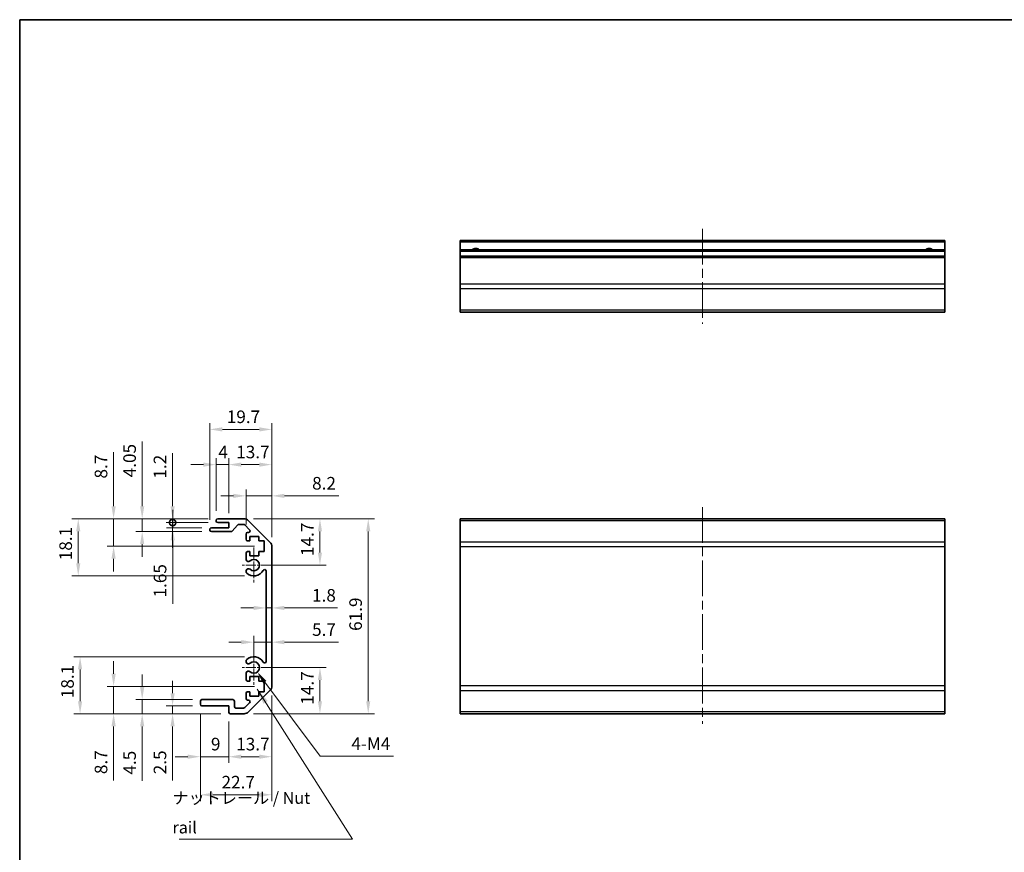
# Model space of a CAD drawing. Units: millimetres. Extents: x 29 to 4195, y 1 to 578.
# Drawn here: x 1613 to 1926, y 173 to 438 of the extents above; entities that cross this region are included whole.
import ezdxf

# ---------------------------------------------------------------- set-up
doc = ezdxf.new("R2010")
doc.units = ezdxf.units.MM
doc.header["$LTSCALE"] = 2
doc.linetypes.add('CHAIN', pattern=[0.3543, 0.2362, -0.0295, 0.0591, -0.0295])
doc.layers.get('Defpoints').update_dxf_attribs({"lineweight": 25})
for name, color, linetype, lineweight in [('Border (ISO)', 7, 'Continuous', 35), ('Center Mark (ISO)', 131, 'Continuous', 18), ('Centerline (ISO)', 131, 'Continuous', 18), ('Dimension (ISO)', 7, 'Continuous', 18), ('Dimension (ISO) @ 1', 7, 'Continuous', 18), ('Symbol (ISO)', 7, 'Continuous', 18), ('Visible (ISO)', 7, 'Continuous', 35), ('Visible Narrow (ISO)', 7, 'Continuous', 25)]:
    doc.layers.add(name, color=color, linetype=linetype, lineweight=lineweight)
doc.styles.add('Note Text (TK)', font='txt')
doc.dimstyles.new('Default - Method 1b (TK)', dxfattribs={"dimscale": 2, "dimtxt": 2.5, "dimasz": 2.5, "dimexe": 1, "dimexo": 1.5, "dimgap": 1, "dimtad": 1, "dimtoh": 1, "dimrnd": 1e-08, "dimdsep": 46, "dimtxsty": 'Note Text (TK)', "dimcen": 0.09, "dimdle": 5, "dimclrd": 100, "dimclre": 100, "dimclrt": 7, "dimadec": 1, "dimazin": 1, "dimtfac": 1, "dimtmove": 0, "dimatfit": 3, "dimfxl": 1, "dimtolj": 1, "dimlwd": -1, "dimlwe": -1, "dimarcsym": 0})
doc.dimstyles.new('Default - Method 1b (TK)$7', dxfattribs={"dimscale": 2, "dimtxt": 2.5, "dimasz": 2.5, "dimexe": 1, "dimexo": 1.5, "dimgap": 1, "dimtad": 1, "dimtoh": 1, "dimrnd": 1e-08, "dimdsep": 46, "dimtxsty": 'Note Text (TK)', "dimcen": 0.09, "dimdle": 5, "dimclrd": 100, "dimclre": 100, "dimclrt": 7, "dimadec": 1, "dimazin": 1, "dimtfac": 1, "dimtmove": 0, "dimatfit": 3, "dimfxl": 1, "dimtolj": 1, "dimlwd": -1, "dimlwe": -1, "dimarcsym": 0})

# ---------------------------------------------------------------- blocks, each defined once
blk = doc.blocks.new('図面枠 tk図枠')
at = {"layer": 'Border (ISO)'}
for q in [(405.5, 289), (14.5, 8)]:
    blk.add_line((14.5, 289), q, dxfattribs=at)
blk = doc.blocks.new('*D93')
at = {"layer": 'Defpoints', "color": 0}
for p in [(1693.08, 239.86), (1693.08, 239.86), (1687.38, 231.83)]:
    blk.add_point(p, dxfattribs=at)
at = {"layer": 'Dimension (ISO)', "color": 100}
for p, q in [((1687.38, 234.83), (1687.38, 241.86)), ((1683.38, 239.86), (1679.38, 239.86)), ((1687.38, 239.86), (1693.08, 239.86)), ((1697.08, 239.86), (1714.21, 239.86))]:
    blk.add_line(p, q, dxfattribs=at)
for points in [[(1683.38, 240.53), (1683.38, 239.19), (1687.38, 239.86)], [(1697.08, 240.53), (1697.08, 239.19), (1693.08, 239.86)]]:
    blk.add_solid(points, dxfattribs=at)
at = {"layer": 'Dimension (ISO)', "color": 7, "insert": (1705.87, 243.86), "char_height": 4, "attachment_point": 4, "style": 'Note Text (TK)'}
blk.add_mtext('\\A1;5.7', dxfattribs=at)
blk = doc.blocks.new('*D92')
at = {"layer": 'Defpoints', "color": 0}
for p in [(1691.28, 251.1), (1693.08, 251.1), (1693.08, 250.73)]:
    blk.add_point(p, dxfattribs=at)
at = {"layer": 'Dimension (ISO)', "color": 100}
for p, q in [((1687.28, 250.73), (1683.28, 250.73)), ((1691.28, 250.73), (1693.08, 250.73)), ((1697.08, 250.73), (1713.96, 250.73))]:
    blk.add_line(p, q, dxfattribs=at)
for points in [[(1687.28, 251.4), (1687.28, 250.07), (1691.28, 250.73)], [(1697.08, 251.4), (1697.08, 250.07), (1693.08, 250.73)]]:
    blk.add_solid(points, dxfattribs=at)
at = {"layer": 'Dimension (ISO)', "color": 7, "insert": (1705.85, 254.73), "char_height": 4, "attachment_point": 4, "style": 'Note Text (TK)'}
blk.add_mtext('\\A1;1.8', dxfattribs=at)
blk = doc.blocks.new('*D91')
at = {"layer": 'Defpoints', "color": 0}
for p in [(1687.38, 231.83), (1708.37, 231.83), (1684.25, 217.13)]:
    blk.add_point(p, dxfattribs=at)
at = {"layer": 'Dimension (ISO)', "color": 100}
for p, q in [((1690.38, 231.83), (1710.37, 231.83)), ((1708.37, 221.13), (1708.37, 227.83)), ((1687.25, 217.13), (1710.37, 217.13))]:
    blk.add_line(p, q, dxfattribs=at)
for points in [[(1707.7, 227.83), (1709.03, 227.83), (1708.37, 231.83)], [(1707.7, 221.13), (1709.03, 221.13), (1708.37, 217.13)]]:
    blk.add_solid(points, dxfattribs=at)
at = {"layer": 'Dimension (ISO)', "color": 7, "insert": (1704.37, 220.01), "char_height": 4, "attachment_point": 4, "rotation": 90, "style": 'Note Text (TK)'}
blk.add_mtext('\\A1;14.7', dxfattribs=at)
blk = doc.blocks.new('*D90')
at = {"layer": 'Defpoints', "color": 0}
for p in [(1684.25, 279.03), (1687.38, 264.33), (1708.37, 264.33)]:
    blk.add_point(p, dxfattribs=at)
at = {"layer": 'Dimension (ISO)', "color": 100}
for p, q in [((1687.25, 279.03), (1710.37, 279.03)), ((1708.37, 275.03), (1708.37, 268.33)), ((1690.38, 264.33), (1710.37, 264.33))]:
    blk.add_line(p, q, dxfattribs=at)
for points in [[(1707.7, 275.03), (1709.03, 275.03), (1708.37, 279.03)], [(1707.7, 268.33), (1709.03, 268.33), (1708.37, 264.33)]]:
    blk.add_solid(points, dxfattribs=at)
at = {"layer": 'Dimension (ISO)', "color": 7, "insert": (1704.37, 267.21), "char_height": 4, "attachment_point": 4, "rotation": 90, "style": 'Note Text (TK)'}
blk.add_mtext('\\A1;14.7', dxfattribs=at)
blk = doc.blocks.new('*D89')
at = {"layer": 'Defpoints', "color": 0}
for p in [(1684.25, 279.03), (1684.25, 217.13), (1723.7, 217.13)]:
    blk.add_point(p, dxfattribs=at)
at = {"layer": 'Dimension (ISO)', "color": 100}
for p, q in [((1687.25, 279.03), (1725.7, 279.03)), ((1723.7, 275.03), (1723.7, 221.13)), ((1687.25, 217.13), (1725.7, 217.13))]:
    blk.add_line(p, q, dxfattribs=at)
for points in [[(1723.04, 275.03), (1724.37, 275.03), (1723.7, 279.03)], [(1723.04, 221.13), (1724.37, 221.13), (1723.7, 217.13)]]:
    blk.add_solid(points, dxfattribs=at)
at = {"layer": 'Dimension (ISO)', "color": 7, "insert": (1719.7, 243.44), "char_height": 4, "attachment_point": 4, "rotation": 90, "style": 'Note Text (TK)'}
blk.add_mtext('\\A1;61.9', dxfattribs=at)
blk = doc.blocks.new('*D88')
at = {"layer": 'Defpoints', "color": 0}
for p in [(1693.08, 225.95), (1679.38, 217.63), (1693.08, 203.5)]:
    blk.add_point(p, dxfattribs=at)
at = {"layer": 'Dimension (ISO)', "color": 100}
for p, q in [((1693.08, 222.95), (1693.08, 201.5)), ((1679.38, 214.63), (1679.38, 201.5)), ((1683.38, 203.5), (1689.08, 203.5))]:
    blk.add_line(p, q, dxfattribs=at)
for points in [[(1683.38, 204.17), (1683.38, 202.83), (1679.38, 203.5)], [(1689.08, 204.17), (1689.08, 202.83), (1693.08, 203.5)]]:
    blk.add_solid(points, dxfattribs=at)
at = {"layer": 'Dimension (ISO)', "color": 7, "insert": (1681.77, 207.5), "char_height": 4, "attachment_point": 4, "style": 'Note Text (TK)'}
blk.add_mtext('\\A1;13.7', dxfattribs=at)
blk = doc.blocks.new('*D87')
at = {"layer": 'Defpoints', "color": 0}
for p in [(1670.38, 220.13), (1679.38, 217.63), (1679.38, 203.5)]:
    blk.add_point(p, dxfattribs=at)
at = {"layer": 'Dimension (ISO)', "color": 100}
for p, q in [((1670.38, 217.13), (1670.38, 201.5)), ((1679.38, 214.63), (1679.38, 201.5)), ((1666.38, 203.5), (1662.38, 203.5)), ((1670.38, 203.5), (1679.38, 203.5)), ((1683.38, 203.5), (1687.38, 203.5))]:
    blk.add_line(p, q, dxfattribs=at)
for points in [[(1666.38, 204.17), (1666.38, 202.83), (1670.38, 203.5)], [(1683.38, 204.17), (1683.38, 202.83), (1679.38, 203.5)]]:
    blk.add_solid(points, dxfattribs=at)
at = {"layer": 'Dimension (ISO)', "color": 7, "insert": (1673.74, 207.5), "char_height": 4, "attachment_point": 4, "style": 'Note Text (TK)'}
blk.add_mtext('\\A1;9', dxfattribs=at)
blk = doc.blocks.new('*D86')
at = {"layer": 'Defpoints', "color": 0}
for p in [(1693.08, 225.95), (1670.38, 220.13), (1693.08, 191.41)]:
    blk.add_point(p, dxfattribs=at)
at = {"layer": 'Dimension (ISO)', "color": 100}
for p, q in [((1693.08, 222.95), (1693.08, 189.41)), ((1670.38, 217.13), (1670.38, 189.41)), ((1674.38, 191.41), (1689.08, 191.41))]:
    blk.add_line(p, q, dxfattribs=at)
for points in [[(1674.38, 192.08), (1674.38, 190.74), (1670.38, 191.41)], [(1689.08, 192.08), (1689.08, 190.74), (1693.08, 191.41)]]:
    blk.add_solid(points, dxfattribs=at)
at = {"layer": 'Dimension (ISO)', "color": 7, "insert": (1677.11, 195.41), "char_height": 4, "attachment_point": 4, "style": 'Note Text (TK)'}
blk.add_mtext('\\A1;22.7', dxfattribs=at)
blk = doc.blocks.new('*D85')
at = {"layer": 'Defpoints', "color": 0}
for p in [(1670.88, 219.63), (1661.56, 217.13), (1679.88, 217.13)]:
    blk.add_point(p, dxfattribs=at)
at = {"layer": 'Dimension (ISO)', "color": 100}
for p, q in [((1661.56, 223.63), (1661.56, 227.63)), ((1667.88, 219.63), (1659.56, 219.63)), ((1661.56, 219.63), (1661.56, 217.13)), ((1676.88, 217.13), (1659.56, 217.13)), ((1661.56, 213.13), (1661.56, 195.92))]:
    blk.add_line(p, q, dxfattribs=at)
for points in [[(1660.89, 223.63), (1662.22, 223.63), (1661.56, 219.63)], [(1660.89, 213.13), (1662.22, 213.13), (1661.56, 217.13)]]:
    blk.add_solid(points, dxfattribs=at)
at = {"layer": 'Dimension (ISO)', "color": 7, "insert": (1657.56, 197.92), "char_height": 4, "attachment_point": 4, "rotation": 90, "style": 'Note Text (TK)'}
blk.add_mtext('\\A1;2.5', dxfattribs=at)
blk = doc.blocks.new('*D84')
at = {"layer": 'Defpoints', "color": 0}
for p in [(1651.91, 221.63), (1670.88, 221.63), (1679.88, 217.13)]:
    blk.add_point(p, dxfattribs=at)
at = {"layer": 'Dimension (ISO)', "color": 100}
for p, q in [((1651.91, 225.63), (1651.91, 229.63)), ((1667.88, 221.63), (1649.91, 221.63)), ((1651.91, 221.63), (1651.91, 217.13)), ((1676.88, 217.13), (1649.91, 217.13)), ((1651.91, 213.13), (1651.91, 195.81))]:
    blk.add_line(p, q, dxfattribs=at)
for points in [[(1651.24, 225.63), (1652.57, 225.63), (1651.91, 221.63)], [(1651.24, 213.13), (1652.57, 213.13), (1651.91, 217.13)]]:
    blk.add_solid(points, dxfattribs=at)
at = {"layer": 'Dimension (ISO)', "color": 7, "insert": (1647.91, 197.81), "char_height": 4, "attachment_point": 4, "rotation": 90, "style": 'Note Text (TK)'}
blk.add_mtext('\\A1;4.5', dxfattribs=at)
blk = doc.blocks.new('*D83')
at = {"layer": 'Defpoints', "color": 0}
for p in [(1642.83, 225.83), (1690.63, 225.83), (1679.88, 217.13)]:
    blk.add_point(p, dxfattribs=at)
at = {"layer": 'Dimension (ISO)', "color": 100}
for p, q in [((1642.83, 229.83), (1642.83, 233.83)), ((1687.63, 225.83), (1640.83, 225.83)), ((1642.83, 225.83), (1642.83, 217.13)), ((1676.88, 217.13), (1640.83, 217.13)), ((1642.83, 213.13), (1642.83, 195.97))]:
    blk.add_line(p, q, dxfattribs=at)
for points in [[(1642.16, 229.83), (1643.5, 229.83), (1642.83, 225.83)], [(1642.16, 213.13), (1643.5, 213.13), (1642.83, 217.13)]]:
    blk.add_solid(points, dxfattribs=at)
at = {"layer": 'Dimension (ISO)', "color": 7, "insert": (1638.83, 197.97), "char_height": 4, "attachment_point": 4, "rotation": 90, "style": 'Note Text (TK)'}
blk.add_mtext('\\A1;8.7', dxfattribs=at)
blk = doc.blocks.new('*D82')
at = {"layer": 'Defpoints', "color": 0}
for p in [(1632.18, 235.23), (1687.38, 235.23), (1679.88, 217.13)]:
    blk.add_point(p, dxfattribs=at)
at = {"layer": 'Dimension (ISO)', "color": 100}
for p, q in [((1684.38, 235.23), (1630.18, 235.23)), ((1632.18, 221.13), (1632.18, 231.23)), ((1676.88, 217.13), (1630.18, 217.13))]:
    blk.add_line(p, q, dxfattribs=at)
for points in [[(1631.52, 231.23), (1632.85, 231.23), (1632.18, 235.23)], [(1631.52, 221.13), (1632.85, 221.13), (1632.18, 217.13)]]:
    blk.add_solid(points, dxfattribs=at)
at = {"layer": 'Dimension (ISO)', "color": 7, "insert": (1628.18, 222.07), "char_height": 4, "attachment_point": 4, "rotation": 90, "style": 'Note Text (TK)'}
blk.add_mtext('\\A1;18.1', dxfattribs=at)
blk = doc.blocks.new('*D81')
at = {"layer": 'Defpoints', "color": 0}
for p in [(1693.08, 286.32), (1684.88, 274.18), (1693.08, 270.2)]:
    blk.add_point(p, dxfattribs=at)
at = {"layer": 'Dimension (ISO)', "color": 100}
for p, q in [((1684.88, 277.18), (1684.88, 288.32)), ((1693.08, 273.2), (1693.08, 288.32)), ((1680.88, 286.32), (1676.88, 286.32)), ((1684.88, 286.32), (1693.08, 286.32)), ((1697.08, 286.32), (1714.32, 286.32))]:
    blk.add_line(p, q, dxfattribs=at)
for points in [[(1680.88, 286.98), (1680.88, 285.65), (1684.88, 286.32)], [(1697.08, 286.98), (1697.08, 285.65), (1693.08, 286.32)]]:
    blk.add_solid(points, dxfattribs=at)
at = {"layer": 'Dimension (ISO)', "color": 7, "insert": (1705.88, 290.32), "char_height": 4, "attachment_point": 4, "style": 'Note Text (TK)'}
blk.add_mtext('\\A1;8.2', dxfattribs=at)
blk = doc.blocks.new('*D80')
at = {"layer": 'Defpoints', "color": 0}
for p in [(1693.08, 296.24), (1679.38, 277.83), (1693.08, 270.2)]:
    blk.add_point(p, dxfattribs=at)
at = {"layer": 'Dimension (ISO)', "color": 100}
for p, q in [((1679.38, 280.83), (1679.38, 298.24)), ((1693.08, 273.2), (1693.08, 298.24)), ((1683.38, 296.24), (1689.08, 296.24))]:
    blk.add_line(p, q, dxfattribs=at)
for points in [[(1683.38, 296.9), (1683.38, 295.57), (1679.38, 296.24)], [(1689.08, 296.9), (1689.08, 295.57), (1693.08, 296.24)]]:
    blk.add_solid(points, dxfattribs=at)
at = {"layer": 'Dimension (ISO)', "color": 7, "insert": (1681.77, 300.24), "char_height": 4, "attachment_point": 4, "style": 'Note Text (TK)'}
blk.add_mtext('\\A1;13.7', dxfattribs=at)
blk = doc.blocks.new('*D79')
at = {"layer": 'Defpoints', "color": 0}
for p in [(1679.38, 296.24), (1675.38, 278.53), (1679.38, 277.83)]:
    blk.add_point(p, dxfattribs=at)
at = {"layer": 'Dimension (ISO)', "color": 100}
for p, q in [((1675.38, 281.53), (1675.38, 298.24)), ((1679.38, 280.83), (1679.38, 298.24)), ((1671.38, 296.24), (1667.38, 296.24)), ((1675.38, 296.24), (1679.38, 296.24)), ((1683.38, 296.24), (1687.38, 296.24))]:
    blk.add_line(p, q, dxfattribs=at)
for points in [[(1671.38, 296.9), (1671.38, 295.57), (1675.38, 296.24)], [(1683.38, 296.9), (1683.38, 295.57), (1679.38, 296.24)]]:
    blk.add_solid(points, dxfattribs=at)
at = {"layer": 'Dimension (ISO)', "color": 7, "insert": (1676.12, 300.24), "char_height": 4, "attachment_point": 4, "style": 'Note Text (TK)'}
blk.add_mtext('\\A1;4', dxfattribs=at)
blk = doc.blocks.new('*D78')
at = {"layer": 'Defpoints', "color": 0}
for p in [(1693.08, 307.42), (1673.38, 275.68), (1693.08, 270.2)]:
    blk.add_point(p, dxfattribs=at)
at = {"layer": 'Dimension (ISO)', "color": 100}
for p, q in [((1673.38, 278.68), (1673.38, 309.42)), ((1677.38, 307.42), (1689.08, 307.42)), ((1693.08, 273.2), (1693.08, 309.42))]:
    blk.add_line(p, q, dxfattribs=at)
for points in [[(1677.38, 308.09), (1677.38, 306.75), (1673.38, 307.42)], [(1689.08, 308.09), (1689.08, 306.75), (1693.08, 307.42)]]:
    blk.add_solid(points, dxfattribs=at)
at = {"layer": 'Dimension (ISO)', "color": 7, "insert": (1678.77, 311.42), "char_height": 4, "attachment_point": 4, "style": 'Note Text (TK)'}
blk.add_mtext('\\A1;19.7', dxfattribs=at)
blk = doc.blocks.new('_DotSmall')
at = {"color": 0, "linetype": 'ByBlock', "const_width": 0.5}
blk.add_lwpolyline([(-0.0625, 0, 1), (0.0625, 0, 1)], format="xyb", close=True, dxfattribs=at)
blk = doc.blocks.new('*D77')
at = {"layer": 'Defpoints', "color": 0}
for p in [(1675.88, 279.03), (1661.56, 277.83), (1675.88, 277.83)]:
    blk.add_point(p, dxfattribs=at)
at = {"layer": 'Dimension (ISO)', "color": 100}
for p, q in [((1661.56, 283.03), (1661.56, 299.88)), ((1672.88, 279.03), (1659.56, 279.03)), ((1661.56, 277.83), (1661.56, 279.03)), ((1672.88, 277.83), (1659.56, 277.83)), ((1661.56, 277.83), (1661.56, 269.83))]:
    blk.add_line(p, q, dxfattribs=at)
blk.add_solid([(1660.89, 283.03), (1662.22, 283.03), (1661.56, 279.03)], dxfattribs=at)
at = {"layer": 'Dimension (ISO)', "color": 100, "xscale": 4, "yscale": 4, "zscale": 4, "rotation": 90}
blk.add_blockref('_DotSmall', (1661.56, 277.83), dxfattribs=at)
at = {"layer": 'Dimension (ISO)', "color": 7, "insert": (1657.56, 291.79), "char_height": 4, "attachment_point": 4, "rotation": 90, "style": 'Note Text (TK)'}
blk.add_mtext('\\A1;1.2', dxfattribs=at)
blk = doc.blocks.new('*D76')
at = {"layer": 'Defpoints', "color": 0}
for p in [(1661.59, 276.18), (1673.88, 276.18), (1675.88, 277.83)]:
    blk.add_point(p, dxfattribs=at)
at = {"layer": 'Dimension (ISO)', "color": 100}
for p, q in [((1661.59, 277.83), (1661.59, 281.83)), ((1672.88, 277.83), (1659.59, 277.83)), ((1670.88, 276.18), (1659.59, 276.18)), ((1661.59, 277.83), (1661.59, 276.18)), ((1661.59, 272.18), (1661.59, 252.05))]:
    blk.add_line(p, q, dxfattribs=at)
blk.add_solid([(1660.92, 272.18), (1662.26, 272.18), (1661.59, 276.18)], dxfattribs=at)
at = {"layer": 'Dimension (ISO)', "color": 100, "xscale": 4, "yscale": 4, "zscale": 4, "rotation": 270}
blk.add_blockref('_DotSmall', (1661.59, 277.83), dxfattribs=at)
at = {"layer": 'Dimension (ISO)', "color": 7, "insert": (1657.59, 254.05), "char_height": 4, "attachment_point": 4, "rotation": 90, "style": 'Note Text (TK)'}
blk.add_mtext('\\A1;1.65', dxfattribs=at)
blk = doc.blocks.new('*D75')
at = {"layer": 'Defpoints', "color": 0}
for p in [(1651.91, 279.03), (1675.88, 279.03), (1673.88, 274.98)]:
    blk.add_point(p, dxfattribs=at)
at = {"layer": 'Dimension (ISO)', "color": 100}
for p, q in [((1651.91, 283.03), (1651.91, 303.61)), ((1672.88, 279.03), (1649.91, 279.03)), ((1651.91, 274.98), (1651.91, 279.03)), ((1670.88, 274.98), (1649.91, 274.98)), ((1651.91, 270.98), (1651.91, 266.98))]:
    blk.add_line(p, q, dxfattribs=at)
for points in [[(1651.24, 283.03), (1652.57, 283.03), (1651.91, 279.03)], [(1651.24, 270.98), (1652.57, 270.98), (1651.91, 274.98)]]:
    blk.add_solid(points, dxfattribs=at)
at = {"layer": 'Dimension (ISO)', "color": 7, "insert": (1647.91, 292.2), "char_height": 4, "attachment_point": 4, "rotation": 90, "style": 'Note Text (TK)'}
blk.add_mtext('\\A1;4.05', dxfattribs=at)
blk = doc.blocks.new('*D74')
at = {"layer": 'Defpoints', "color": 0}
for p in [(1675.88, 279.03), (1642.83, 270.33), (1690.63, 270.33)]:
    blk.add_point(p, dxfattribs=at)
at = {"layer": 'Dimension (ISO)', "color": 100}
for p, q in [((1642.83, 283.03), (1642.83, 300.19)), ((1672.88, 279.03), (1640.83, 279.03)), ((1642.83, 270.33), (1642.83, 279.03)), ((1687.63, 270.33), (1640.83, 270.33)), ((1642.83, 266.33), (1642.83, 262.33))]:
    blk.add_line(p, q, dxfattribs=at)
for points in [[(1642.16, 283.03), (1643.5, 283.03), (1642.83, 279.03)], [(1642.16, 266.33), (1643.5, 266.33), (1642.83, 270.33)]]:
    blk.add_solid(points, dxfattribs=at)
at = {"layer": 'Dimension (ISO)', "color": 7, "insert": (1638.83, 291.82), "char_height": 4, "attachment_point": 4, "rotation": 90, "style": 'Note Text (TK)'}
blk.add_mtext('\\A1;8.7', dxfattribs=at)
blk = doc.blocks.new('*D73')
at = {"layer": 'Defpoints', "color": 0}
for p in [(1675.88, 279.03), (1631.6, 260.93), (1687.38, 260.93)]:
    blk.add_point(p, dxfattribs=at)
at = {"layer": 'Dimension (ISO)', "color": 100}
for p, q in [((1672.88, 279.03), (1629.6, 279.03)), ((1631.6, 275.03), (1631.6, 264.93)), ((1684.38, 260.93), (1629.6, 260.93))]:
    blk.add_line(p, q, dxfattribs=at)
for points in [[(1630.94, 275.03), (1632.27, 275.03), (1631.6, 279.03)], [(1630.94, 264.93), (1632.27, 264.93), (1631.6, 260.93)]]:
    blk.add_solid(points, dxfattribs=at)
at = {"layer": 'Dimension (ISO)', "color": 7, "insert": (1627.6, 265.87), "char_height": 4, "attachment_point": 4, "rotation": 90, "style": 'Note Text (TK)'}
blk.add_mtext('\\A1;18.1', dxfattribs=at)
blk = doc.blocks.new('*D66')
at = {"layer": 'Defpoints', "color": 0}
for p in [(1687.38, 231.83), (1688.46, 230.39)]:
    blk.add_point(p, dxfattribs=at)
at = {"layer": 'Dimension (ISO)', "color": 100}
for p, q in [((1708.48, 203.64), (1690.86, 227.18)), ((1731.76, 203.64), (1708.48, 203.64))]:
    blk.add_line(p, q, dxfattribs=at)
blk.add_solid([(1691.39, 227.58), (1690.32, 226.78), (1688.46, 230.39)], dxfattribs=at)
at = {"layer": 'Dimension (ISO)', "color": 7, "insert": (1717.13, 207.64), "char_height": 4, "attachment_point": 4, "style": 'Note Text (TK)'}
blk.add_mtext('\\A1; 4-M4', dxfattribs=at)

msp = doc.modelspace()

# ---------------------------------------------------------------- linework, layer by layer
at = {"layer": 'Center Mark (ISO)', "linetype": 'CHAIN', "ltscale": 8.222835}
for p, q in [((1687.3809, 269.8765), (1687.3809, 258.7765)), ((1687.3809, 237.3765), (1687.3809, 226.2765))]:
    msp.add_line(p, q, dxfattribs=at)
at = {"layer": 'Center Mark (ISO)', "linetype": 'CHAIN', "ltscale": 6.889386}
for p, q in [((1692.9309, 264.3265), (1683.6309, 264.3265)), ((1692.9309, 231.8265), (1683.6309, 231.8265))]:
    msp.add_line(p, q, dxfattribs=at)
at = {"layer": 'Centerline (ISO)', "linetype": 'CHAIN', "ltscale": 23.990969}
for p, q in [((1829.8586, 371.13), (1829.8586, 340.93)), ((1829.8586, 282.7765), (1829.8586, 213.9623))]:
    msp.add_line(p, q, dxfattribs=at)
at = {"layer": 'Visible (ISO)'}
for p, q in [((1752.8586, 366.88), (1752.8586, 367.38)), ((1906.8586, 367.38), (1752.8586, 367.38)), ((1752.8586, 366.88), (1752.8586, 364.38)), ((1906.8586, 367.38), (1906.8586, 366.88)), ((1906.8586, 364.38), (1906.8586, 366.88)), ((1752.8586, 363.88), (1752.8586, 364.38)), ((1906.8586, 364.38), (1752.8586, 364.38)), ((1752.8586, 363.88), (1752.8586, 362.38)), ((1906.8586, 364.38), (1906.8586, 363.88)), ((1906.8586, 362.38), (1906.8586, 363.88)), ((1752.8586, 361.88), (1752.8586, 362.38)), ((1906.8586, 362.38), (1752.8586, 362.38)), ((1752.8586, 361.88), (1752.8586, 353.5084)), ((1906.8586, 362.38), (1906.8586, 361.88)), ((1906.8586, 353.5084), (1906.8586, 361.88)), ((1752.8586, 352.0942), (1752.8586, 353.5084)), ((1906.8586, 353.5084), (1906.8586, 352.0942)), ((1752.8586, 352.0942), (1752.8586, 345.2658)), ((1906.8586, 345.2658), (1906.8586, 352.0942)), ((1752.8586, 344.68), (1752.8586, 345.2658)), ((1752.8586, 344.68), (1906.8586, 344.68)), ((1906.8586, 345.2658), (1906.8586, 344.68)), ((1675.3809, 278.3265), (1675.3809, 278.5265)), ((1675.8809, 279.0265), (1684.2525, 279.0265)), ((1685.6667, 278.4407), (1692.4951, 271.6123)), ((1752.8586, 278.4407), (1752.8586, 279.0265)), ((1906.8586, 279.0265), (1752.8586, 279.0265)), ((1752.8586, 278.4407), (1752.8586, 271.6123)), ((1906.8586, 279.0265), (1906.8586, 278.4407)), ((1906.8586, 271.6123), (1906.8586, 278.4407)), ((1673.3809, 275.4765), (1673.3809, 275.6765)), ((1673.8809, 276.1765), (1679.3809, 276.1765)), ((1679.3809, 277.8265), (1675.8809, 277.8265)), ((1679.3809, 276.1765), (1679.3809, 277.8265)), ((1682.2317, 277.0586), (1680.5301, 275.1443)), ((1684.1282, 277.2265), (1682.6054, 277.2265)), ((1686.0318, 275.53), (1684.4818, 277.08)), ((1680.1564, 274.9765), (1673.8809, 274.9765)), ((1684.8809, 272.5265), (1684.8809, 274.1765)), ((1685.3809, 274.6765), (1685.6782, 274.6765)), ((1686.1309, 273.4265), (1686.1309, 272.0265)), ((1688.9309, 273.4265), (1686.1309, 273.4265)), ((1688.9309, 272.0265), (1688.9309, 273.4265)), ((1686.1309, 272.0265), (1685.3809, 272.0265)), ((1690.6309, 272.0265), (1688.9309, 272.0265)), ((1690.6309, 268.6265), (1690.6309, 272.0265)), ((1693.0809, 270.198), (1693.0809, 225.9549)), ((1752.8586, 270.198), (1752.8586, 271.6123)), ((1752.8586, 270.198), (1752.8586, 225.9549)), ((1906.8586, 271.6123), (1906.8586, 270.198)), ((1906.8586, 225.9549), (1906.8586, 270.198)), ((1684.8809, 265.9991), (1684.8809, 268.1265)), ((1685.3809, 268.6265), (1686.1309, 268.6265)), ((1686.1309, 268.6265), (1686.1309, 267.2265)), ((1686.1309, 267.2265), (1688.9309, 267.2265)), ((1688.9309, 268.6265), (1690.6309, 268.6265)), ((1688.9309, 267.2265), (1688.9309, 268.6265)), ((1684.8808, 262.1396), (1684.8809, 262.6538)), ((1691.2809, 233.7362), (1691.2809, 262.4167)), ((1684.8809, 233.4991), (1684.8808, 234.0133)), ((1684.8809, 228.0265), (1684.8809, 230.1538)), ((1686.1309, 228.9265), (1686.1309, 227.5265)), ((1688.9309, 228.9265), (1686.1309, 228.9265)), ((1688.9309, 227.5265), (1688.9309, 228.9265)), ((1686.1309, 227.5265), (1685.3809, 227.5265)), ((1690.6309, 227.5265), (1688.9309, 227.5265)), ((1690.6309, 224.1265), (1690.6309, 227.5265)), ((1752.8586, 224.5407), (1752.8586, 225.9549)), ((1906.8586, 225.9549), (1906.8586, 224.5407)), ((1684.8809, 221.9765), (1684.8809, 223.6265)), ((1685.3809, 224.1265), (1686.1309, 224.1265)), ((1692.4951, 224.5407), (1685.6667, 217.7123)), ((1686.1309, 224.1265), (1686.1309, 222.7265)), ((1686.1309, 222.7265), (1688.9309, 222.7265)), ((1688.9309, 224.1265), (1690.6309, 224.1265)), ((1688.9309, 222.7265), (1688.9309, 224.1265)), ((1752.8586, 224.5407), (1752.8586, 217.7123)), ((1906.8586, 217.7123), (1906.8586, 224.5407)), ((1670.3809, 220.1265), (1670.3809, 221.1265)), ((1670.8809, 221.6265), (1680.6809, 221.6265)), ((1679.3809, 219.6265), (1670.8809, 219.6265)), ((1679.3809, 217.6265), (1679.3809, 219.6265)), ((1681.1809, 221.1265), (1681.1809, 219.4265)), ((1681.6809, 218.9265), (1684.1282, 218.9265)), ((1684.4818, 219.0729), (1686.0318, 220.6229)), ((1685.6782, 221.4765), (1685.3809, 221.4765)), ((1684.2525, 217.1265), (1679.8809, 217.1265)), ((1752.8586, 217.1265), (1752.8586, 217.7123)), ((1906.8586, 217.1265), (1752.8586, 217.1265)), ((1906.8586, 217.7123), (1906.8586, 217.1265))]:
    msp.add_line(p, q, dxfattribs=at)
for centre, radius, start, end in [((1757.8586, 363.38), 1.5, 41.810315, 138.189685), ((1901.8586, 363.38), 1.5, 41.810315, 138.189685), ((1675.8809, 278.5265), 0.5, 90, 180), ((1684.2525, 277.0265), 2, 45, 90), ((1673.8809, 275.6765), 0.5, 90, 180), ((1673.8809, 275.4765), 0.5, 180, 270), ((1675.8809, 278.3265), 0.5, 180, 270), ((1682.6054, 276.7265), 0.5, 90, 138.366461), ((1684.1282, 276.7265), 0.5, 45, 90), ((1685.6782, 275.1765), 0.5, 270, 45), ((1680.1564, 275.4765), 0.5, 270, 318.366461), ((1685.3809, 274.1765), 0.5, 90, 180), ((1685.3809, 272.5265), 0.5, 180, 270), ((1691.0809, 270.198), 2, 0, 45), ((1685.3809, 268.1265), 0.5, 90, 180), ((1685.6385, 266.2562), 0.8, 198.743901, 312.079787), ((1687.3809, 264.3265), 1.8, 227.920213, 132.079787), ((1685.6385, 262.3967), 0.8, 47.920213, 161.256099), ((1690.7812, 262.4167), 0.4997, 0, 150.679471), ((1685.6385, 262.3967), 0.8001, 198.743901, 227.920213), ((1687.3809, 264.3265), 3.4001, 227.920213, 330.679471), ((1687.3809, 231.8265), 3.4001, 29.320529, 132.079787), ((1685.6385, 233.7562), 0.8001, 132.079787, 161.256099), ((1685.6385, 233.7562), 0.8, 198.743901, 312.079787), ((1687.3809, 231.8265), 1.8, 227.920213, 132.079787), ((1690.7812, 233.7362), 0.4997, 209.320529, 0), ((1685.6385, 229.8967), 0.8, 47.920213, 161.256099), ((1685.3809, 228.0265), 0.5, 180, 270), ((1691.0809, 225.9549), 2, 315, 0), ((1685.3809, 223.6265), 0.5, 90, 180), ((1670.8809, 221.1265), 0.5, 90, 180), ((1670.8809, 220.1265), 0.5, 180, 270), ((1680.6809, 221.1265), 0.5, 0, 90), ((1681.6809, 219.4265), 0.5, 180, 270), ((1684.1282, 219.4265), 0.5, 270, 315), ((1685.3809, 221.9765), 0.5, 180, 270), ((1685.6782, 220.9765), 0.5, 315, 90), ((1679.8809, 217.6265), 0.5, 180, 270), ((1684.2525, 219.1265), 2, 270, 315)]:
    msp.add_arc(centre, radius, start, end, dxfattribs=at)
at = {"layer": 'Visible Narrow (ISO)'}
for p, q in [((1906.8586, 366.88), (1752.8586, 366.88)), ((1906.8586, 363.88), (1752.8586, 363.88)), ((1906.8586, 361.88), (1752.8586, 361.88)), ((1906.8586, 353.5084), (1752.8586, 353.5084)), ((1906.8586, 352.0942), (1752.8586, 352.0942)), ((1906.8586, 345.2658), (1752.8586, 345.2658)), ((1906.8586, 278.4407), (1752.8586, 278.4407)), ((1906.8586, 271.6123), (1752.8586, 271.6123)), ((1752.8586, 270.198), (1906.8586, 270.198)), ((1906.8586, 225.9549), (1752.8586, 225.9549)), ((1752.8586, 224.5407), (1906.8586, 224.5407)), ((1906.8586, 217.7123), (1752.8586, 217.7123))]:
    msp.add_line(p, q, dxfattribs=at)

# ---------------------------------------------------------------- block references
at = {"xscale": 1.5, "yscale": 1.5, "zscale": 1.5}
msp.add_blockref('図面枠 tk図枠', (1591.25, 4), dxfattribs=at)

# ---------------------------------------------------------------- texts
at = {"layer": 'Symbol (ISO)', "color": 7, "insert": (1661.5376, 177.9858), "char_height": 3.75, "width": 52.149124, "attachment_point": 7, "line_spacing_factor": 1.5, "style": 'Note Text (TK)'}
msp.add_mtext('{ナットレール / Nut rail}', dxfattribs=at)

# ---------------------------------------------------------------- dimensions: what is measured, and where the dimension line sits
at = {"layer": 'Dimension (ISO) @ 1', "color": 100}
for base, p1, p2, angle, override, picture, middle in [((1693.0809, 307.4216), (1673.3809, 275.6765), (1693.0809, 270.198), 180, {"dimscale": 1, "dimtxt": 4, "dimasz": 4, "dimexe": 2, "dimexo": 3, "dimgap": 2, "dimtoh": 0, "dimdec": 2, "dimcen": 0.18, "dimtp": 0, "dimtm": 0, "dimtdec": 2, "dimtix": 0, "dimtofl": 0, "dimtmove": 0, "dimatfit": 1}, '*D78', (1683.2309, 307.4216)), ((1651.9074, 279.0265), (1673.8809, 274.9765), (1675.8809, 279.0265), 90, {"dimscale": 1, "dimtxt": 4, "dimasz": 4, "dimexe": 2, "dimexo": 3, "dimgap": 2, "dimtoh": 0, "dimdec": 2, "dimcen": 0.18, "dimtp": 0, "dimtm": 0, "dimtdec": 2, "dimtix": 0, "dimtofl": 1, "dimtmove": 0, "dimatfit": 1}, '*D75', (1651.9074, 296.9071)), ((1679.3809, 296.2368), (1675.3809, 278.5265), (1679.3809, 277.8265), 180, {"dimscale": 1, "dimtxt": 4, "dimasz": 4, "dimexe": 2, "dimexo": 3, "dimgap": 2, "dimtoh": 0, "dimdec": 2, "dimcen": 0.18, "dimtp": 0, "dimtm": 0, "dimtdec": 2, "dimtix": 0, "dimtofl": 1, "dimtmove": 0, "dimatfit": 1}, '*D79', (1677.3809, 296.2368)), ((1693.0809, 296.2368), (1679.3809, 277.8265), (1693.0809, 270.198), 180, {"dimscale": 1, "dimtxt": 4, "dimasz": 4, "dimexe": 2, "dimexo": 3, "dimgap": 2, "dimtoh": 0, "dimdec": 2, "dimcen": 0.18, "dimtp": 0, "dimtm": 0, "dimtdec": 2, "dimtix": 0, "dimtofl": 0, "dimtmove": 0, "dimatfit": 1}, '*D80', (1686.2309, 296.2368)), ((1642.8309, 270.3265), (1675.8809, 279.0265), (1690.6309, 270.3265), 270, {"dimscale": 1, "dimtxt": 4, "dimasz": 4, "dimexe": 2, "dimexo": 3, "dimgap": 2, "dimtoh": 0, "dimdec": 2, "dimcen": 0.18, "dimtp": 0, "dimtm": 0, "dimtdec": 2, "dimtix": 0, "dimtofl": 1, "dimtmove": 0, "dimatfit": 1}, '*D74', (1642.8309, 295.0037)), ((1661.5572, 277.8265), (1675.8809, 279.0265), (1675.8809, 277.8265), 270, {"dimscale": 1, "dimtxt": 4, "dimasz": 4, "dimexe": 2, "dimexo": 3, "dimgap": 2, "dimtoh": 0, "dimdec": 2, "dimblk2": 'DotSmall', "dimsah": 1, "dimcen": 0.18, "dimdle": 0, "dimtp": 0, "dimtm": 0, "dimtdec": 2, "dimtix": 0, "dimtofl": 1, "dimtmove": 0, "dimatfit": 1}, '*D77', (1661.5572, 294.8333)), ((1693.0809, 286.3162), (1684.8809, 274.1765), (1693.0809, 270.198), 180, {"dimscale": 1, "dimtxt": 4, "dimasz": 4, "dimexe": 2, "dimexo": 3, "dimgap": 2, "dimtoh": 0, "dimdec": 2, "dimcen": 0.18, "dimtp": 0, "dimtm": 0, "dimtdec": 2, "dimtix": 0, "dimtofl": 1, "dimtmove": 0, "dimatfit": 1}, '*D81', (1709.1008, 286.3162)), ((1661.5894, 276.1765), (1675.8809, 277.8265), (1673.8809, 276.1765), 270, {"dimscale": 1, "dimtxt": 4, "dimasz": 4, "dimexe": 2, "dimexo": 3, "dimgap": 2, "dimtoh": 0, "dimdec": 2, "dimblk1": 'DotSmall', "dimsah": 1, "dimcen": 0.18, "dimdle": 0, "dimtp": 0, "dimtm": 0, "dimtdec": 2, "dimtix": 0, "dimtofl": 1, "dimtmove": 0, "dimatfit": 1}, '*D76', (1661.5894, 258.5515)), ((1631.6025, 260.9264), (1675.8809, 279.0265), (1687.3809, 260.9264), 270, {"dimscale": 1, "dimtxt": 4, "dimasz": 4, "dimexe": 2, "dimexo": 3, "dimgap": 2, "dimtoh": 0, "dimdec": 2, "dimcen": 0.18, "dimtp": 0, "dimtm": 0, "dimtdec": 2, "dimtix": 0, "dimtofl": 0, "dimtmove": 0, "dimatfit": 1}, '*D73', (1631.6025, 269.9764)), ((1708.3674, 264.3265), (1684.2525, 279.0265), (1687.3809, 264.3265), 270, {"dimscale": 1, "dimtxt": 4, "dimasz": 4, "dimexe": 2, "dimexo": 3, "dimgap": 2, "dimtoh": 0, "dimdec": 2, "dimcen": 0.18, "dimtp": 0, "dimtm": 0, "dimtdec": 2, "dimtix": 0, "dimtofl": 0, "dimtmove": 0, "dimatfit": 1}, '*D90', (1708.3674, 271.6765)), ((1723.7034, 217.1265), (1684.2525, 279.0265), (1684.2525, 217.1265), 270, {"dimscale": 1, "dimtxt": 4, "dimasz": 4, "dimexe": 2, "dimexo": 3, "dimgap": 2, "dimtoh": 0, "dimdec": 2, "dimcen": 0.18, "dimtp": 0, "dimtm": 0, "dimtdec": 2, "dimtix": 0, "dimtofl": 0, "dimtmove": 0, "dimatfit": 1}, '*D89', (1723.7034, 248.0765)), ((1693.0809, 239.86), (1687.3809, 231.8265), (1693.0809, 239.86), 180, {"dimscale": 1, "dimtxt": 4, "dimasz": 4, "dimexe": 2, "dimexo": 3, "dimgap": 2, "dimtoh": 0, "dimdec": 2, "dimcen": 0.18, "dimse2": 1, "dimtp": 0, "dimtm": 0, "dimtdec": 2, "dimtix": 0, "dimtofl": 1, "dimtmove": 0, "dimatfit": 1}, '*D93', (1709.044, 239.86)), ((1632.183, 235.2266), (1679.8809, 217.1265), (1687.3809, 235.2266), 90, {"dimscale": 1, "dimtxt": 4, "dimasz": 4, "dimexe": 2, "dimexo": 3, "dimgap": 2, "dimtoh": 0, "dimdec": 2, "dimcen": 0.18, "dimtp": 0, "dimtm": 0, "dimtdec": 2, "dimtix": 0, "dimtofl": 0, "dimtmove": 0, "dimatfit": 1}, '*D82', (1632.183, 226.1765)), ((1642.8309, 225.8265), (1679.8809, 217.1265), (1690.6309, 225.8265), 90, {"dimscale": 1, "dimtxt": 4, "dimasz": 4, "dimexe": 2, "dimexo": 3, "dimgap": 2, "dimtoh": 0, "dimdec": 2, "dimcen": 0.18, "dimtp": 0, "dimtm": 0, "dimtdec": 2, "dimtix": 0, "dimtofl": 1, "dimtmove": 0, "dimatfit": 1}, '*D83', (1642.8309, 201.1492)), ((1708.3674, 231.8265), (1684.2525, 217.1265), (1687.3809, 231.8265), 90, {"dimscale": 1, "dimtxt": 4, "dimasz": 4, "dimexe": 2, "dimexo": 3, "dimgap": 2, "dimtoh": 0, "dimdec": 2, "dimcen": 0.18, "dimtp": 0, "dimtm": 0, "dimtdec": 2, "dimtix": 0, "dimtofl": 0, "dimtmove": 0, "dimatfit": 1}, '*D91', (1708.3674, 224.4765)), ((1651.9074, 221.6265), (1679.8809, 217.1265), (1670.8809, 221.6265), 90, {"dimscale": 1, "dimtxt": 4, "dimasz": 4, "dimexe": 2, "dimexo": 3, "dimgap": 2, "dimtoh": 0, "dimdec": 2, "dimcen": 0.18, "dimtp": 0, "dimtm": 0, "dimtdec": 2, "dimtix": 0, "dimtofl": 1, "dimtmove": 0, "dimatfit": 1}, '*D84', (1651.9074, 201.064)), ((1661.5572, 217.1265), (1670.8809, 219.6265), (1679.8809, 217.1265), 90, {"dimscale": 1, "dimtxt": 4, "dimasz": 4, "dimexe": 2, "dimexo": 3, "dimgap": 2, "dimtoh": 0, "dimdec": 2, "dimcen": 0.18, "dimtp": 0, "dimtm": 0, "dimtdec": 2, "dimtix": 0, "dimtofl": 1, "dimtmove": 0, "dimatfit": 1}, '*D85', (1661.5572, 201.1208)), ((1693.0809, 191.4095), (1670.3809, 220.1265), (1693.0809, 225.9549), 180, {"dimscale": 1, "dimtxt": 4, "dimasz": 4, "dimexe": 2, "dimexo": 3, "dimgap": 2, "dimtoh": 0, "dimdec": 2, "dimcen": 0.18, "dimtp": 0, "dimtm": 0, "dimtdec": 2, "dimtix": 0, "dimtofl": 0, "dimtmove": 0, "dimatfit": 1}, '*D86', (1681.7309, 191.4095)), ((1693.0809, 203.501), (1679.3809, 217.6265), (1693.0809, 225.9549), 180, {"dimscale": 1, "dimtxt": 4, "dimasz": 4, "dimexe": 2, "dimexo": 3, "dimgap": 2, "dimtoh": 0, "dimdec": 2, "dimcen": 0.18, "dimtp": 0, "dimtm": 0, "dimtdec": 2, "dimtix": 0, "dimtofl": 0, "dimtmove": 0, "dimatfit": 1}, '*D88', (1686.2309, 203.501)), ((1679.3809, 203.501), (1670.3809, 220.1265), (1679.3809, 217.6265), 180, {"dimscale": 1, "dimtxt": 4, "dimasz": 4, "dimexe": 2, "dimexo": 3, "dimgap": 2, "dimtoh": 0, "dimdec": 2, "dimcen": 0.18, "dimtp": 0, "dimtm": 0, "dimtdec": 2, "dimtix": 0, "dimtofl": 1, "dimtmove": 0, "dimatfit": 1}, '*D87', (1674.8809, 203.501))]:
    dim = msp.add_linear_dim(base=base, p1=p1, p2=p2, angle=angle, dimstyle='Default - Method 1b (TK)', override=override, dxfattribs=at)
    dim.commit()
    dim.dimension.update_dxf_attribs({"geometry": picture, "text_midpoint": middle, "dimtype": 128})
dim = msp.add_linear_dim(base=(1693.0809, 250.7328), p1=(1691.2809, 251.1043), p2=(1693.0809, 251.1043), dimstyle='Default - Method 1b (TK)', override={"dimscale": 1, "dimtxt": 4, "dimasz": 4, "dimexe": 2, "dimexo": 3, "dimgap": 2, "dimtoh": 0, "dimdec": 2, "dimcen": 0.18, "dimse1": 1, "dimse2": 1, "dimtp": 0, "dimtm": 0, "dimtdec": 2, "dimtix": 0, "dimtofl": 1, "dimtmove": 0, "dimatfit": 1}, dxfattribs=at)
dim.commit()
dim.dimension.update_dxf_attribs({"geometry": '*D92', "text_midpoint": (1708.9019, 250.7328), "dimtype": 128})
dim = msp.add_radius_dim(center=(1687.3809, 231.8265), mpoint=(1688.4597, 230.3855), text=' 4-M4', dimstyle='Default - Method 1b (TK)', override={"dimscale": 1, "dimtxt": 4, "dimasz": 4, "dimexe": 2, "dimexo": 3, "dimgap": 2, "dimtih": 1, "dimdec": 2, "dimcen": 0, "dimtp": 0, "dimtm": 0, "dimtdec": 2, "dimtix": 0, "dimtofl": 0, "dimtmove": 0, "dimatfit": 3}, dxfattribs=at)
dim.commit()
dim.dimension.update_dxf_attribs({"geometry": '*D66', "text_midpoint": (1724.444, 203.6379), "dimtype": 132})

# ---------------------------------------------------------------- leaders
at = {"layer": 'Symbol (ISO)', "color": 100, "annotation_type": 0, "has_hookline": 1, "hookline_direction": 1, "text_width": 50.0284}
msp.add_leader([(1688.4155, 224.9854), (1718.6868, 177.3608), (1713.6868, 177.3608)], dimstyle='Default - Method 1b (TK)$7', override={"dimgap": 0, "dimtad": 1}, dxfattribs=at)

doc.saveas('drawing.dxf')
